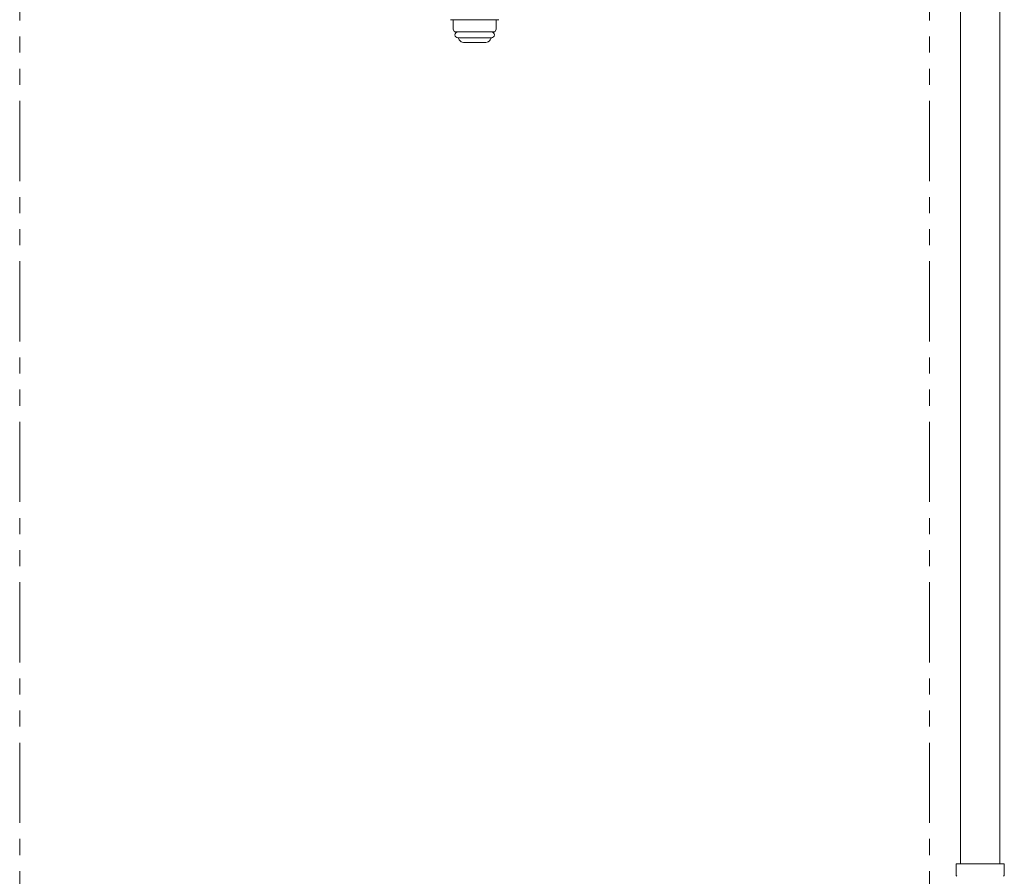
# Model space of a CAD drawing. Units: millimetres. Extents: x 7320 to 17412, y 7348 to 12158.
# Drawn here: x 13411 to 13801, y 8023 to 8362 of the extents above; entities that cross this region are included whole.
import ezdxf

# ---------------------------------------------------------------- set-up
doc = ezdxf.new("R2010")
doc.units = ezdxf.units.MM
doc.linetypes.add('PHANTOM', pattern=[63.5, 31.75, -6.35, 6.35, -6.35, 6.35, -6.35])
doc.layers.add('NoLayerName_008', color=7, linetype='Continuous')
doc.layers.add('NoLayerName_010', color=7, linetype='Continuous')
doc.layers.add('ガス配管細', color=4, linetype='Continuous', lineweight=20)

msp = doc.modelspace()

# ---------------------------------------------------------------- linework, layer by layer
at = {"color": 3, "lineweight": 9}
for p, q in [((13581.5, 8362.02), (13600.5, 8362.02)), ((13582.5, 8362.02), (13582.5, 8358.13)), ((13599.5, 8362.02), (13599.5, 8358.13)), ((13582.5, 8358.13), (13583.03, 8357.22)), ((13583.03, 8357.22), (13598.98, 8357.22)), ((13599.5, 8358.13), (13598.98, 8357.22)), ((13584.4, 8354.82), (13597.6, 8354.82)), ((13584.57, 8354.56), (13584.88, 8354.02)), ((13586.61, 8353.02), (13595.4, 8353.02)), ((13597.44, 8354.56), (13597.13, 8354.02))]:
    msp.add_line(p, q, dxfattribs=at)
for centre, radius, start, end in [((13584.4, 8356.02), 1.2, 90, 270), ((13597.6, 8356.02), 1.2, 270, 90), ((13584.74, 8354.66), 0.2, 127.0334, 210), ((13586.61, 8355.02), 2, 210, 270), ((13595.4, 8355.02), 2, 270, 330), ((13597.27, 8354.66), 0.2, 330, 52.9666)]:
    msp.add_arc(centre, radius, start, end, dxfattribs=at)
at = {"layer": 'NoLayerName_008', "color": 3, "linetype": 'Continuous', "lineweight": 9}
for p, q in [((13781.43, 8028.02), (13800.53, 8028.02)), ((13781.43, 8028.02), (13781.43, 8023.78)), ((13800.53, 8028.02), (13800.53, 8023.78))]:
    msp.add_line(p, q, dxfattribs=at)
for centre, start, end in [((13782.43, 8023.78), 180, 225), ((13799.53, 8023.78), 315, 0)]:
    msp.add_arc(centre, 1, start, end, dxfattribs=at)
at = {"layer": 'NoLayerName_010', "color": 3, "linetype": 'Continuous', "lineweight": 9}
for p, q in [((13783.25, 8954.02), (13783.25, 8028.02)), ((13798.75, 8954.02), (13798.75, 8028.02))]:
    msp.add_line(p, q, dxfattribs=at)
at = {"layer": 'ガス配管細', "color": 4, "linetype": 'PHANTOM', "lineweight": 9}
for p, q in [((13411, 8647.44), (13411, 7605.91)), ((13771, 8647.44), (13771, 7605.91))]:
    msp.add_line(p, q, dxfattribs=at)

doc.saveas('drawing.dxf')
